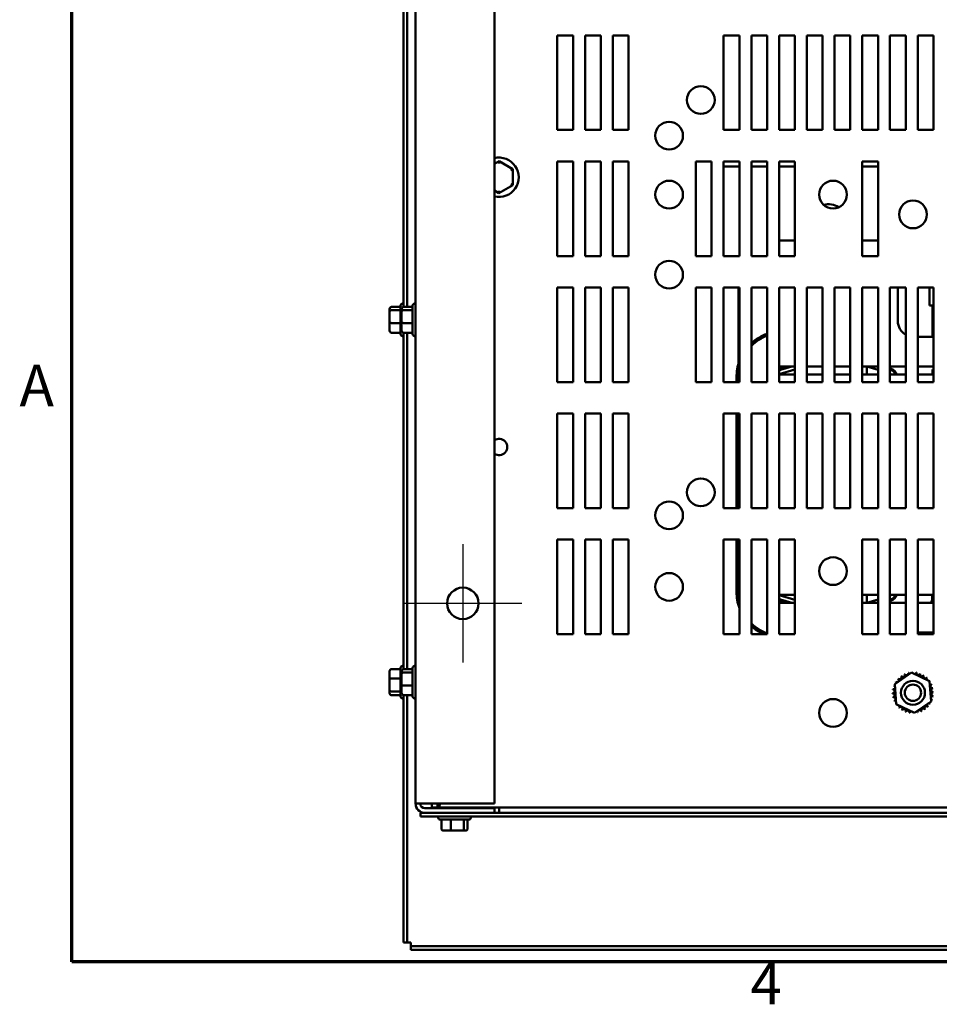
# Model space of a CAD drawing. Units: inches. Extents: x 0.05 to 2.15, y 0.02 to 1.67.
# Drawn here: x 0.06 to 0.33, y 0.04 to 0.32 of the extents above; entities that cross this region are included whole.
import ezdxf

# ---------------------------------------------------------------- set-up
doc = ezdxf.new("R2010")
doc.units = ezdxf.units.IN
doc.header["$LTSCALE"] = 0.1
doc.header["$MEASUREMENT"] = 0
doc.linetypes.add('CHAIN', pattern=[0.7087000000000001, 0.4724000000000001, -0.0591, 0.1181, -0.0591])
doc.layers.get('0').update_dxf_attribs({"lineweight": 25})
for name, color, linetype, lineweight in [('Border (ANSI)', 7, 'Continuous', 70), ('Center Mark (ANSI)', 7, 'Continuous', 25), ('Visible (ANSI)', 7, 'Continuous', 50)]:
    doc.layers.add(name, color=color, linetype=linetype, lineweight=lineweight)
doc.styles.add('Note Text (ANSI)', font='tahoma.ttf')

# ---------------------------------------------------------------- blocks, each defined once
blk = doc.blocks.new('Borders Default Border')
at = {"layer": 'Border (ANSI)', "flags": 128}
blk.add_lwpolyline([(0.74999998873613, 0.4999999924907534), (0.74999998873613, 16.49999993992603), (21.24999939926027, 16.49999993992603), (21.24999939926027, 0.4999999924907534), (0.74999998873613, 0.4999999924907534)], dxfattribs=at)
at = {"layer": 'Border (ANSI)', "char_height": 0.1200000014830762, "attachment_point": 7, "style": 'Note Text (ANSI)'}
for s, insert in [('A', (0.5989564708700565, 2.064999999258461)), ('4', (2.708143697873929, 0.3399999985169237))]:
    blk.add_mtext(s, dxfattribs=dict(at, insert=insert))

msp = doc.modelspace()

# ---------------------------------------------------------------- linework, layer by layer
at = {"layer": 'Center Mark (ANSI)', "linetype": 'CHAIN', "ltscale": 0.18928362429142}
for p, q in [((0.1878367961563282, 0.1704576362650871), (0.1878367961563282, 0.136366727174178)), ((0.2048822507017827, 0.1534121817196326), (0.1707913416108736, 0.1534121817196326))]:
    msp.add_line(p, q, dxfattribs=at)
at = {"layer": 'Visible (ANSI)'}
for p, q in [((0.1742004325199645, 0.5293394544469058), (0.1742004325199645, 0.0956667271741788)), ((0.1969277052472372, 0.095666727174178), (0.1969277052472372, 0.5293394544469051)), ((0.1707277052472367, 0.2389494459936263), (0.1707277052472368, 0.3859905957798423)), ((0.1718004325199636, 0.3859905957798424), (0.1718004325199637, 0.2389494459936263)), ((0.215091341610873, 0.2900030908105613), (0.215091341610873, 0.3172758180832885)), ((0.215091341610873, 0.3172758180832885), (0.2196367961563275, 0.3172758180832885)), ((0.2196367961563275, 0.3172758180832885), (0.2196367961563275, 0.2900030908105612)), ((0.223091341610873, 0.2900030908105613), (0.223091341610873, 0.3172758180832885)), ((0.223091341610873, 0.3172758180832885), (0.2276367961563275, 0.3172758180832885)), ((0.2276367961563275, 0.3172758180832885), (0.2276367961563276, 0.2900030908105612)), ((0.231091341610873, 0.2900030908105613), (0.231091341610873, 0.3172758180832885)), ((0.231091341610873, 0.3172758180832885), (0.2356367961563274, 0.3172758180832885)), ((0.2356367961563274, 0.3172758180832885), (0.2356367961563275, 0.2900030908105612)), ((0.2630913416108729, 0.2900030908105613), (0.2630913416108729, 0.3172758180832885)), ((0.2630913416108729, 0.3172758180832885), (0.2676367961563274, 0.3172758180832885)), ((0.2676367961563274, 0.3172758180832885), (0.2676367961563275, 0.2900030908105612)), ((0.2710913416108729, 0.2900030908105613), (0.2710913416108729, 0.3172758180832885)), ((0.2710913416108729, 0.3172758180832885), (0.2756367961563275, 0.3172758180832885)), ((0.2756367961563275, 0.3172758180832885), (0.2756367961563275, 0.2900030908105612)), ((0.2790913416108729, 0.2900030908105613), (0.2790913416108729, 0.3172758180832885)), ((0.2790913416108729, 0.3172758180832885), (0.2836367961563274, 0.3172758180832885)), ((0.2836367961563274, 0.3172758180832885), (0.2836367961563274, 0.2900030908105612)), ((0.2870913416108729, 0.2900030908105613), (0.2870913416108729, 0.3172758180832885)), ((0.2870913416108729, 0.3172758180832885), (0.2916367961563274, 0.3172758180832885)), ((0.2916367961563274, 0.3172758180832885), (0.2916367961563275, 0.2900030908105612)), ((0.2950913416108729, 0.2900030908105613), (0.2950913416108729, 0.3172758180832885)), ((0.2950913416108729, 0.3172758180832885), (0.2996367961563274, 0.3172758180832885)), ((0.2996367961563274, 0.3172758180832885), (0.2996367961563274, 0.2900030908105612)), ((0.3030913416108729, 0.2900030908105613), (0.3030913416108729, 0.3172758180832885)), ((0.3030913416108729, 0.3172758180832885), (0.3076367961563274, 0.3172758180832885)), ((0.3076367961563274, 0.3172758180832885), (0.3076367961563275, 0.2900030908105612)), ((0.3110913416108729, 0.2900030908105613), (0.3110913416108729, 0.3172758180832885)), ((0.3110913416108729, 0.3172758180832885), (0.3156367961563273, 0.3172758180832885)), ((0.3156367961563273, 0.3172758180832885), (0.3156367961563275, 0.2900030908105612)), ((0.3190913416108729, 0.2900030908105613), (0.3190913416108729, 0.3172758180832885)), ((0.3190913416108729, 0.3172758180832885), (0.3236367961563274, 0.3172758180832885)), ((0.3236367961563274, 0.3172758180832885), (0.3236367961563274, 0.2900030908105612)), ((0.2196367961563275, 0.2900030908105612), (0.215091341610873, 0.2900030908105613)), ((0.2276367961563276, 0.2900030908105612), (0.223091341610873, 0.2900030908105613)), ((0.2356367961563275, 0.2900030908105612), (0.231091341610873, 0.2900030908105613)), ((0.2676367961563275, 0.2900030908105612), (0.2630913416108729, 0.2900030908105613)), ((0.2756367961563275, 0.2900030908105612), (0.2710913416108729, 0.2900030908105613)), ((0.2836367961563274, 0.2900030908105612), (0.2790913416108729, 0.2900030908105613)), ((0.2916367961563275, 0.2900030908105612), (0.2870913416108729, 0.2900030908105613)), ((0.2996367961563274, 0.2900030908105612), (0.2950913416108729, 0.2900030908105613)), ((0.3076367961563275, 0.2900030908105612), (0.3030913416108729, 0.2900030908105613)), ((0.3156367961563275, 0.2900030908105612), (0.3110913416108729, 0.2900030908105613)), ((0.3236367961563274, 0.2900030908105612), (0.3190913416108729, 0.2900030908105613)), ((0.1982771651833745, 0.280964533027817), (0.1969277052472372, 0.2801869886298985)), ((0.1982766164997193, 0.2803346966095126), (0.1982771651833745, 0.280964533027817)), ((0.2022569791589373, 0.2786621613309228), (0.1982771651833745, 0.280964533027817)), ((0.2017112504786296, 0.2783477182957546), (0.2022569791589373, 0.2786621613309228)), ((0.2022529737682539, 0.2740643554773021), (0.2022569791589373, 0.2786621613309228)), ((0.215091341610873, 0.2536394544469249), (0.215091341610873, 0.2809121817196521)), ((0.215091341610873, 0.2809121817196521), (0.2196367961563275, 0.2809121817196521)), ((0.2196367961563275, 0.2809121817196521), (0.2196367961563275, 0.2536394544469248)), ((0.223091341610873, 0.2536394544469249), (0.223091341610873, 0.2809121817196521)), ((0.223091341610873, 0.2809121817196521), (0.2276367961563275, 0.2809121817196521)), ((0.2276367961563275, 0.2809121817196521), (0.2276367961563276, 0.2536394544469248)), ((0.231091341610873, 0.2536394544469249), (0.231091341610873, 0.2809121817196521)), ((0.231091341610873, 0.2809121817196521), (0.2356367961563274, 0.2809121817196521)), ((0.2356367961563274, 0.2809121817196521), (0.2356367961563275, 0.2536394544469248)), ((0.255091341610873, 0.2536394544469249), (0.255091341610873, 0.2809121817196521)), ((0.255091341610873, 0.2809121817196521), (0.2596367961563275, 0.2809121817196521)), ((0.2596367961563275, 0.2809121817196521), (0.2596367961563275, 0.2536394544469248)), ((0.2630913416108729, 0.2536394544469249), (0.2630913416108729, 0.2809121817196521)), ((0.2630913416108729, 0.2809121817196521), (0.2676367961563274, 0.2809121817196521)), ((0.2630913416108727, 0.2794212726287719), (0.2673458870654184, 0.279421272628771)), ((0.2676367961563272, 0.279421272628771), (0.2673458870654184, 0.279421272628771)), ((0.2676367961563274, 0.2809121817196521), (0.2676367961563275, 0.2536394544469248)), ((0.2710913416108729, 0.2536394544469249), (0.2710913416108729, 0.2809121817196521)), ((0.2710913416108729, 0.2809121817196521), (0.2756367961563275, 0.2809121817196521)), ((0.2756367961563272, 0.279421272628771), (0.2710913416108728, 0.279421272628771)), ((0.2756367961563275, 0.2809121817196521), (0.2756367961563275, 0.2536394544469248)), ((0.2790913416108729, 0.2536394544469249), (0.2790913416108729, 0.2809121817196521)), ((0.2790913416108729, 0.2809121817196521), (0.2836367961563274, 0.2809121817196521)), ((0.2836367961563274, 0.2794212726287548), (0.2790913416108729, 0.2794212726287548)), ((0.2836367961563274, 0.2809121817196521), (0.2836367961563274, 0.2536394544469248)), ((0.3030913416108729, 0.2536394544469249), (0.3030913416108729, 0.2809121817196521)), ((0.3030913416108729, 0.2809121817196521), (0.3076367961563274, 0.2809121817196521)), ((0.3076367961563273, 0.2794212726287548), (0.3030913416108728, 0.2794212726287548)), ((0.3076367961563274, 0.2809121817196521), (0.3076367961563275, 0.2536394544469248)), ((0.198269154402008, 0.2717689213205754), (0.2022529737682539, 0.2740643554773021)), ((0.2017077937716015, 0.2743797488604381), (0.2022529737682539, 0.2740643554773021)), ((0.1969277052472372, 0.2725449662778853), (0.198269154402008, 0.2717689213205754)), ((0.1982697030856632, 0.2723987577388796), (0.1982691544020079, 0.2717689213205755)), ((0.2836367961563274, 0.2581303635378341), (0.2790913416108729, 0.2581303635378341)), ((0.3076367961563274, 0.2581303635378341), (0.3030913416108729, 0.2581303635378341)), ((0.2196367961563275, 0.2536394544469248), (0.215091341610873, 0.2536394544469249)), ((0.2276367961563276, 0.2536394544469248), (0.223091341610873, 0.2536394544469249)), ((0.2356367961563275, 0.2536394544469248), (0.231091341610873, 0.2536394544469249)), ((0.2596367961563275, 0.2536394544469248), (0.255091341610873, 0.2536394544469249)), ((0.2676367961563275, 0.2536394544469248), (0.2630913416108729, 0.2536394544469249)), ((0.2756367961563275, 0.2536394544469248), (0.2710913416108729, 0.2536394544469249)), ((0.2836367961563274, 0.2536394544469248), (0.2790913416108729, 0.2536394544469249)), ((0.3076367961563275, 0.2536394544469248), (0.3030913416108729, 0.2536394544469249)), ((0.215091341610873, 0.2172758180832885), (0.215091341610873, 0.2445485453560158)), ((0.215091341610873, 0.2445485453560158), (0.2196367961563275, 0.2445485453560158)), ((0.2196367961563275, 0.2445485453560158), (0.2196367961563275, 0.2172758180832885)), ((0.223091341610873, 0.2172758180832885), (0.223091341610873, 0.2445485453560158)), ((0.223091341610873, 0.2445485453560158), (0.2276367961563275, 0.2445485453560158)), ((0.2276367961563275, 0.2445485453560158), (0.2276367961563276, 0.2172758180832885)), ((0.231091341610873, 0.2172758180832885), (0.231091341610873, 0.2445485453560158)), ((0.231091341610873, 0.2445485453560158), (0.2356367961563274, 0.2445485453560158)), ((0.2356367961563274, 0.2445485453560158), (0.2356367961563275, 0.2172758180832885)), ((0.255091341610873, 0.2172758180832885), (0.255091341610873, 0.2445485453560158)), ((0.255091341610873, 0.2445485453560158), (0.2596367961563275, 0.2445485453560158)), ((0.2596367961563275, 0.2445485453560158), (0.2596367961563275, 0.2172758180832885)), ((0.2630913416108729, 0.2172758180832885), (0.2630913416108729, 0.2445485453560158)), ((0.2630913416108729, 0.2445485453560158), (0.2676367961563274, 0.2445485453560158)), ((0.2673458870654186, 0.2445485453560454), (0.2673458870654185, 0.2224535159098082)), ((0.2676367961563274, 0.2445485453560158), (0.2676367961563275, 0.2172758180832885)), ((0.2710913416108729, 0.2172758180832885), (0.2710913416108729, 0.2445485453560158)), ((0.2710913416108729, 0.2445485453560158), (0.2756367961563275, 0.2445485453560158)), ((0.2756367961563275, 0.2445485453560158), (0.2756367961563275, 0.2172758180832885)), ((0.2790913416108729, 0.2172758180832885), (0.2790913416108729, 0.2445485453560158)), ((0.2790913416108729, 0.2445485453560158), (0.2836367961563274, 0.2445485453560158)), ((0.2836367961563274, 0.2445485453560158), (0.2836367961563274, 0.2172758180832885)), ((0.2870913416108729, 0.2172758180832885), (0.2870913416108729, 0.2445485453560158)), ((0.2870913416108729, 0.2445485453560158), (0.2916367961563274, 0.2445485453560158)), ((0.2916367961563274, 0.2445485453560158), (0.2916367961563275, 0.2172758180832885)), ((0.2950913416108729, 0.2172758180832885), (0.2950913416108729, 0.2445485453560158)), ((0.2950913416108729, 0.2445485453560158), (0.2996367961563274, 0.2445485453560158)), ((0.2996367961563274, 0.2445485453560158), (0.2996367961563274, 0.2172758180832885)), ((0.3030913416108729, 0.2172758180832885), (0.3030913416108729, 0.2445485453560158)), ((0.3030913416108729, 0.2445485453560158), (0.3076367961563274, 0.2445485453560158)), ((0.3076367961563274, 0.2445485453560158), (0.3076367961563275, 0.2172758180832885)), ((0.3110913416108729, 0.2172758180832885), (0.3110913416108729, 0.2445485453560158)), ((0.3110913416108729, 0.2445485453560158), (0.3156367961563273, 0.2445485453560158)), ((0.3133640688836003, 0.2348576362651069), (0.3133640688836003, 0.2445485453560164)), ((0.3156367961563273, 0.2445485453560158), (0.3156367961563275, 0.2172758180832885)), ((0.3190913416108729, 0.2172758180832885), (0.3190913416108729, 0.2445485453560158)), ((0.3190913416108729, 0.2445485453560158), (0.3236367961563274, 0.2445485453560158)), ((0.3224549779745095, 0.2445485453560164), (0.3224549779745095, 0.2394030908105614)), ((0.3236367961563274, 0.2445485453560158), (0.3236367961563274, 0.2172758180832885)), ((0.1672367961563277, 0.2389494459936464), (0.1698731597926913, 0.2389494459936464)), ((0.1698731597926913, 0.2310758180833862), (0.1698731597926913, 0.2393849089924771)), ((0.1704186143381459, 0.2399303635379317), (0.1707277052472368, 0.2399303635379317)), ((0.1707095234290549, 0.2389494459935512), (0.1733458870654185, 0.2389494459935512)), ((0.1733458870654186, 0.2310758180832911), (0.1733458870654186, 0.239384908992382)), ((0.1738913416108731, 0.2399303635378366), (0.174200432519964, 0.2399303635378366)), ((0.3224549779745095, 0.2394030908105614), (0.3236367961563273, 0.2394030908105614)), ((0.3233822507017821, 0.2303121817196652), (0.3233822507017821, 0.2394030908105742)), ((0.1666913416108732, 0.2383447171390586), (0.1666913416108732, 0.2375727746798849)), ((0.1666913416108732, 0.2375727746798849), (0.1666913416108732, 0.234458421078758)), ((0.1672367961563277, 0.2380276117948274), (0.1698731597926913, 0.2380276117948274)), ((0.1701640688836004, 0.2383447171389635), (0.1701640688836004, 0.2375727746797898)), ((0.1701640688836004, 0.2375727746797898), (0.1701640688836004, 0.2344584210786628)), ((0.170709523429055, 0.2380276117947322), (0.1733458870654186, 0.2380276117947322)), ((0.1666913416108732, 0.234458421078758), (0.1666913416108732, 0.2321160099368047)), ((0.1672367961563277, 0.2343085293391126), (0.1698731597926913, 0.2343085293391126)), ((0.1701640688836004, 0.2344584210786628), (0.1701640688836004, 0.2321160099367096)), ((0.170709523429055, 0.2343085293390175), (0.1733458870654186, 0.2343085293390175)), ((0.1672367961563277, 0.2315112810822169), (0.1698731597926913, 0.2315112810822169)), ((0.1704186143381459, 0.2305303635379317), (0.1707277052472368, 0.2305303635379317)), ((0.1707095234290549, 0.2315112810821219), (0.1733458870654186, 0.2315112810821219)), ((0.1707277052472366, 0.134403991448172), (0.1707277052472367, 0.2315112810821975)), ((0.1718004325199637, 0.2315112810821976), (0.1718004325199639, 0.1344039914481721)), ((0.1738913416108731, 0.2305303635378365), (0.174200432519964, 0.2305303635378365)), ((0.3236367961563273, 0.2303121817196523), (0.3190913416108728, 0.2303121817196523)), ((0.2836367961563275, 0.221766727174199), (0.2790913416108729, 0.221766727174199)), ((0.2793522009689838, 0.2211207849378721), (0.281480850377862, 0.2217667271742106)), ((0.2794577924892537, 0.2207728167844336), (0.282733142272331, 0.2217667271742082)), ((0.2916367961563273, 0.2217667271741983), (0.2870913416108727, 0.2217667271741983)), ((0.2996367961563273, 0.2217667271741983), (0.2950913416108728, 0.2217667271741983)), ((0.3044549779745096, 0.2217667271741983), (0.3030913416108727, 0.2217667271741983)), ((0.3076367961563274, 0.221766727174199), (0.3044549779745098, 0.221766727174199)), ((0.3076367961563273, 0.2207724089923904), (0.3044549779745095, 0.2217667271742084)), ((0.3044549779745096, 0.2194939999014711), (0.3044549779745096, 0.2217667271741983)), ((0.3156367961563274, 0.221766727174199), (0.3110913416108729, 0.221766727174199)), ((0.3236367961563273, 0.221766727174199), (0.3190913416108728, 0.221766727174199)), ((0.2673458870654185, 0.2208455097951099), (0.2673458870654185, 0.2186850078638353)), ((0.2836367961563274, 0.2209009122296738), (0.2790913416108728, 0.2195215864177201)), ((0.2836367961563273, 0.219493999901471), (0.2790913416108728, 0.219493999901471)), ((0.2916367961563273, 0.219493999901471), (0.2870913416108727, 0.219493999901471)), ((0.2996367961563273, 0.219493999901471), (0.2950913416108727, 0.219493999901471)), ((0.3076367961563272, 0.219493999901471), (0.3030913416108727, 0.219493999901471)), ((0.3110913416108727, 0.2212167775936874), (0.3113960415934009, 0.2211215588491473)), ((0.3110913416108727, 0.220835799079725), (0.3112875779595333, 0.2207744752207686)), ((0.3117277052472368, 0.2194939999014812), (0.3110913416108727, 0.219692863537845)), ((0.3156367961563272, 0.219493999901471), (0.3110913416108727, 0.219493999901471)), ((0.3236367961563271, 0.219493999901471), (0.3190913416108727, 0.219493999901471)), ((0.3233822507017821, 0.2208524753817873), (0.3233822507017821, 0.2194939999014835)), ((0.2196367961563275, 0.2172758180832885), (0.215091341610873, 0.2172758180832885)), ((0.2276367961563276, 0.2172758180832885), (0.223091341610873, 0.2172758180832885)), ((0.2356367961563275, 0.2172758180832885), (0.231091341610873, 0.2172758180832885)), ((0.2596367961563275, 0.2172758180832885), (0.255091341610873, 0.2172758180832885)), ((0.2676367961563275, 0.2172758180832885), (0.2630913416108729, 0.2172758180832885)), ((0.2668004325199642, 0.217275818083302), (0.2668004325199642, 0.2186850078638191)), ((0.2671640688836005, 0.217275818083302), (0.2671640688836005, 0.2186850078638191)), ((0.2673458870654187, 0.217275818083302), (0.2673458870654187, 0.2186850078638191)), ((0.2756367961563275, 0.2172758180832885), (0.2710913416108729, 0.2172758180832885)), ((0.2836367961563274, 0.2172758180832885), (0.2790913416108729, 0.2172758180832885)), ((0.2916367961563275, 0.2172758180832885), (0.2870913416108729, 0.2172758180832885)), ((0.2996367961563274, 0.2172758180832885), (0.2950913416108729, 0.2172758180832885)), ((0.3076367961563275, 0.2172758180832885), (0.3030913416108729, 0.2172758180832885)), ((0.3156367961563275, 0.2172758180832885), (0.3110913416108729, 0.2172758180832885)), ((0.3236367961563274, 0.2172758180832885), (0.3190913416108729, 0.2172758180832885)), ((0.215091341610873, 0.1809121817196521), (0.215091341610873, 0.2081849089923793)), ((0.215091341610873, 0.2081849089923793), (0.2196367961563275, 0.2081849089923793)), ((0.2196367961563275, 0.2081849089923793), (0.2196367961563275, 0.1809121817196521)), ((0.223091341610873, 0.1809121817196521), (0.223091341610873, 0.2081849089923793)), ((0.223091341610873, 0.2081849089923793), (0.2276367961563275, 0.2081849089923794)), ((0.2276367961563275, 0.2081849089923794), (0.2276367961563276, 0.1809121817196521)), ((0.231091341610873, 0.1809121817196522), (0.231091341610873, 0.2081849089923794)), ((0.231091341610873, 0.2081849089923794), (0.2356367961563274, 0.2081849089923794)), ((0.2356367961563274, 0.2081849089923794), (0.2356367961563275, 0.1809121817196521)), ((0.2630913416108729, 0.1809121817196522), (0.2630913416108729, 0.2081849089923794)), ((0.2630913416108729, 0.2081849089923794), (0.2676367961563274, 0.2081849089923794)), ((0.2668004325199642, 0.1809121817196657), (0.2668004325199642, 0.2081849089923929)), ((0.2671640688836005, 0.1809121817196657), (0.2671640688836005, 0.2081849089923929)), ((0.2673458870654187, 0.1809121817196657), (0.2673458870654187, 0.2081849089923929)), ((0.2676367961563274, 0.2081849089923794), (0.2676367961563275, 0.1809121817196521)), ((0.2710913416108729, 0.1809121817196522), (0.2710913416108729, 0.2081849089923794)), ((0.2710913416108729, 0.2081849089923794), (0.2756367961563275, 0.2081849089923794)), ((0.2756367961563275, 0.2081849089923794), (0.2756367961563275, 0.1809121817196521)), ((0.2790913416108729, 0.1809121817196522), (0.2790913416108729, 0.2081849089923794)), ((0.2790913416108729, 0.2081849089923794), (0.2836367961563274, 0.2081849089923794)), ((0.2836367961563274, 0.2081849089923794), (0.2836367961563274, 0.1809121817196521)), ((0.2870913416108729, 0.1809121817196522), (0.2870913416108729, 0.2081849089923794)), ((0.2870913416108729, 0.2081849089923794), (0.2916367961563274, 0.2081849089923794)), ((0.2916367961563274, 0.2081849089923794), (0.2916367961563275, 0.1809121817196521)), ((0.2950913416108729, 0.1809121817196522), (0.2950913416108729, 0.2081849089923794)), ((0.2950913416108729, 0.2081849089923794), (0.2996367961563274, 0.2081849089923794)), ((0.2996367961563274, 0.2081849089923794), (0.2996367961563274, 0.1809121817196521)), ((0.3030913416108729, 0.1809121817196522), (0.3030913416108729, 0.2081849089923794)), ((0.3030913416108729, 0.2081849089923794), (0.3076367961563274, 0.2081849089923794)), ((0.3076367961563274, 0.2081849089923794), (0.3076367961563275, 0.1809121817196521)), ((0.3110913416108729, 0.1809121817196522), (0.3110913416108729, 0.2081849089923794)), ((0.3110913416108729, 0.2081849089923794), (0.3156367961563273, 0.2081849089923794)), ((0.3156367961563273, 0.2081849089923794), (0.3156367961563275, 0.1809121817196521)), ((0.3190913416108729, 0.1809121817196522), (0.3190913416108729, 0.2081849089923794)), ((0.3190913416108729, 0.2081849089923794), (0.3236367961563274, 0.2081849089923794)), ((0.3236367961563274, 0.2081849089923794), (0.3236367961563274, 0.1809121817196521)), ((0.2196367961563275, 0.1809121817196521), (0.215091341610873, 0.1809121817196521)), ((0.2276367961563276, 0.1809121817196521), (0.223091341610873, 0.1809121817196521)), ((0.2356367961563275, 0.1809121817196521), (0.231091341610873, 0.1809121817196522)), ((0.2676367961563275, 0.1809121817196521), (0.2630913416108729, 0.1809121817196522)), ((0.2756367961563275, 0.1809121817196521), (0.2710913416108729, 0.1809121817196522)), ((0.2836367961563274, 0.1809121817196521), (0.2790913416108729, 0.1809121817196522)), ((0.2916367961563275, 0.1809121817196521), (0.2870913416108729, 0.1809121817196522)), ((0.2996367961563274, 0.1809121817196521), (0.2950913416108729, 0.1809121817196522)), ((0.3076367961563275, 0.1809121817196521), (0.3030913416108729, 0.1809121817196522)), ((0.3156367961563275, 0.1809121817196521), (0.3110913416108729, 0.1809121817196522)), ((0.3236367961563274, 0.1809121817196521), (0.3190913416108729, 0.1809121817196522)), ((0.215091341610873, 0.1445485453560158), (0.215091341610873, 0.171821272628743)), ((0.215091341610873, 0.171821272628743), (0.2196367961563275, 0.171821272628743)), ((0.2196367961563275, 0.171821272628743), (0.2196367961563275, 0.1445485453560157)), ((0.223091341610873, 0.1445485453560158), (0.223091341610873, 0.171821272628743)), ((0.223091341610873, 0.171821272628743), (0.2276367961563275, 0.171821272628743)), ((0.2276367961563275, 0.171821272628743), (0.2276367961563276, 0.1445485453560158)), ((0.231091341610873, 0.1445485453560158), (0.231091341610873, 0.171821272628743)), ((0.231091341610873, 0.171821272628743), (0.2356367961563274, 0.171821272628743)), ((0.2356367961563274, 0.171821272628743), (0.2356367961563275, 0.1445485453560158)), ((0.2630913416108729, 0.1445485453560158), (0.2630913416108729, 0.171821272628743)), ((0.2630913416108729, 0.171821272628743), (0.2676367961563274, 0.171821272628743)), ((0.2668004325199641, 0.1566666283027846), (0.2668004325199641, 0.1718212726287567)), ((0.2671640688836005, 0.1566666283027846), (0.2671640688836005, 0.1718212726287567)), ((0.2673458870654187, 0.1566666283027846), (0.2673458870654187, 0.1718212726287567)), ((0.2676367961563274, 0.171821272628743), (0.2676367961563275, 0.1445485453560158)), ((0.2710913416108729, 0.1445485453560158), (0.2710913416108729, 0.171821272628743)), ((0.2710913416108729, 0.171821272628743), (0.2756367961563275, 0.171821272628743)), ((0.2756367961563275, 0.171821272628743), (0.2756367961563275, 0.1445485453560158)), ((0.2790913416108729, 0.1445485453560158), (0.2790913416108729, 0.171821272628743)), ((0.2790913416108729, 0.171821272628743), (0.2836367961563274, 0.171821272628743)), ((0.2836367961563274, 0.171821272628743), (0.2836367961563274, 0.1445485453560158)), ((0.3030913416108729, 0.1445485453560158), (0.3030913416108729, 0.171821272628743)), ((0.3030913416108729, 0.171821272628743), (0.3076367961563274, 0.171821272628743)), ((0.3076367961563274, 0.171821272628743), (0.3076367961563275, 0.1445485453560158)), ((0.3110913416108729, 0.1445485453560158), (0.3110913416108729, 0.171821272628743)), ((0.3110913416108729, 0.171821272628743), (0.3156367961563273, 0.171821272628743)), ((0.3156367961563273, 0.171821272628743), (0.3156367961563275, 0.1445485453560158)), ((0.3190913416108729, 0.1445485453560158), (0.3190913416108729, 0.171821272628743)), ((0.3190913416108729, 0.171821272628743), (0.3236367961563274, 0.171821272628743)), ((0.3236367961563274, 0.171821272628743), (0.3236367961563274, 0.1445485453560158)), ((0.2790913416108728, 0.1558576362651075), (0.2836367961563272, 0.1558576362651075)), ((0.2790913416108728, 0.1558300497488788), (0.2836367961563273, 0.1544507239369251)), ((0.279091341610873, 0.153584908992381), (0.2836367961563275, 0.1535849089923811)), ((0.2814808503778623, 0.153584908992393), (0.2793522009689838, 0.1542308512287316)), ((0.2827331422723312, 0.1535849089923906), (0.2794577924892537, 0.1545788193821653)), ((0.3030913416108727, 0.1558576362651075), (0.3076367961563271, 0.1558576362651075)), ((0.3030913416108727, 0.1535849089923803), (0.3044549779745096, 0.1535849089923803)), ((0.3044549779745096, 0.1558576362651076), (0.3044549779745096, 0.1535849089923803)), ((0.3044549779745095, 0.1535849089923905), (0.3076367961563273, 0.1545792271742085)), ((0.3044549779745098, 0.153584908992381), (0.3076367961563274, 0.153584908992381)), ((0.3110913416108727, 0.1558576362651075), (0.3156367961563272, 0.1558576362651075)), ((0.3110913416108727, 0.155658772628754), (0.3117277052472368, 0.1558576362651177)), ((0.3112875779595333, 0.1545771609458304), (0.3110913416108727, 0.154515837086874)), ((0.3113960415934009, 0.1542300773174564), (0.3110913416108727, 0.1541348585729164)), ((0.3110913416108729, 0.153584908992381), (0.3156367961563274, 0.153584908992381)), ((0.3190913416108727, 0.1558576362651075), (0.3236367961563271, 0.1558576362651075)), ((0.3190913416108729, 0.153584908992381), (0.3236367961563274, 0.153584908992381)), ((0.3190913416108729, 0.1450394544469253), (0.3236367961563273, 0.1450394544469253)), ((0.2196367961563275, 0.1445485453560157), (0.215091341610873, 0.1445485453560158)), ((0.2276367961563276, 0.1445485453560158), (0.223091341610873, 0.1445485453560158)), ((0.2356367961563275, 0.1445485453560158), (0.231091341610873, 0.1445485453560158)), ((0.2676367961563275, 0.1445485453560158), (0.2630913416108729, 0.1445485453560158)), ((0.2756367961563275, 0.1445485453560158), (0.2710913416108729, 0.1445485453560158)), ((0.2836367961563274, 0.1445485453560158), (0.2790913416108729, 0.1445485453560158)), ((0.3076367961563275, 0.1445485453560158), (0.3030913416108729, 0.1445485453560158)), ((0.3156367961563275, 0.1445485453560158), (0.3110913416108729, 0.1445485453560158)), ((0.3236367961563274, 0.1445485453560158), (0.3190913416108729, 0.1445485453560158)), ((0.166691341610873, 0.1338353735857991), (0.166691341610873, 0.1315916195092339)), ((0.1672367961563276, 0.1344471142835315), (0.1698731597926912, 0.1344471142835315)), ((0.1698731597926912, 0.1265303635379318), (0.1698731597926912, 0.1348394544470227)), ((0.1701640688836004, 0.133799262593509), (0.1701640688836004, 0.1330273201343354)), ((0.1704186143381458, 0.1353849089924773), (0.1707277052472367, 0.1353849089924773)), ((0.1707095234290549, 0.1344039914480968), (0.1733458870654185, 0.1344039914480968)), ((0.1733458870654186, 0.1265303635378366), (0.1733458870654186, 0.1348394544469275)), ((0.1738913416108731, 0.135384908992382), (0.174200432519964, 0.135384908992382)), ((0.166691341610873, 0.1315916195092339), (0.166691341610873, 0.1284411549159121)), ((0.1672367961563276, 0.1317676798037498), (0.1698731597926912, 0.1317676798037498)), ((0.1701640688836004, 0.1330273201343354), (0.1701640688836004, 0.1299129665332084)), ((0.1707095234290549, 0.1334821572492777), (0.1733458870654186, 0.1334821572492777)), ((0.3124688478681352, 0.1301467573457771), (0.317269664563076, 0.1334474099815309)), ((0.317269664563076, 0.1334474099815309), (0.3225285219421773, 0.1309401070826768)), ((0.3225285219421773, 0.1309401070826768), (0.3229865626263378, 0.1251321515480687)), ((0.166691341610873, 0.1284411549159121), (0.166691341610873, 0.1275344443991555)), ((0.1672367961563276, 0.1280054745126956), (0.1698731597926912, 0.1280054745126956)), ((0.1701640688836004, 0.1299129665332084), (0.1701640688836004, 0.1275705553912551)), ((0.170709523429055, 0.129763074793563), (0.1733458870654186, 0.129763074793563)), ((0.3129268885522958, 0.124338801811169), (0.3124688478681352, 0.1301467573457771)), ((0.1672367961563276, 0.1269227037014231), (0.1698731597926912, 0.1269227037014231)), ((0.1704186143381458, 0.1259849089924773), (0.1707277052472367, 0.1259849089924773)), ((0.1707095234290549, 0.1269658265366673), (0.1733458870654186, 0.1269658265366673)), ((0.1707277052472366, 0.0555758180833682), (0.1707277052472366, 0.1269658265367433)), ((0.1718004325199639, 0.1269658265367433), (0.1718004325199641, 0.0555758180833683)), ((0.1738913416108731, 0.1259849089923821), (0.174200432519964, 0.1259849089923821)), ((0.3229865626263378, 0.1251321515480687), (0.3181857459313972, 0.1218314989123148)), ((0.3181857459313972, 0.1218314989123148), (0.3129268885522958, 0.124338801811169)), ((0.1768913416108736, 0.095666727174178), (0.1742004325199645, 0.0956667271741788)), ((0.1768913416108736, 0.095666727174178), (0.1969277052472372, 0.095666727174178)), ((0.1969277052472372, 0.0943212726287244), (0.1768913416108736, 0.0943212726287244)), ((0.1788980240175668, 0.0945485453560172), (0.1788980240175668, 0.0956667271741989)), ((0.1804913867451625, 0.0945485453560169), (0.1788980240175668, 0.0945485453560173)), ((0.1804913867451625, 0.0956481817196532), (0.1804913867451625, 0.0956667271741985)), ((0.1804913867451625, 0.0945485453560169), (0.1804913867451625, 0.0956481817196532)), ((0.5342367510220378, 0.0945485453560169), (0.1804913867451625, 0.0945485453560169)), ((0.1825640688836, 0.0943212726287593), (0.1825640688836, 0.0945485453560321)), ((0.1880186143381454, 0.0943212726287593), (0.1880186143381454, 0.0945485453560321)), ((0.1969277052472372, 0.0943212726287244), (0.1969277052472372, 0.0929758180832699)), ((0.198345887065419, 0.094548545356093), (0.198345887065419, 0.0932900126271837)), ((0.1768913416108735, 0.0929758180832887), (0.1756186143381463, 0.0929758180832887)), ((0.1756186143381463, 0.0919030908105614), (0.1756186143381463, 0.0929758180832887)), ((0.1756186143381463, 0.0919030908105614), (0.3552731597926914, 0.0919030908105614)), ((0.1768913416108735, 0.0929758180832698), (0.1969277052472372, 0.0929758180832699)), ((0.180736796156328, 0.0915939999014867), (0.180736796156328, 0.0919030908105776)), ((0.1895913416108735, 0.0910485453560322), (0.1812822507017826, 0.0910485453560322)), ((0.1816745908652735, 0.0884121817196682), (0.1816745908652735, 0.0910485453560319)), ((0.1843540253450544, 0.0884121817196674), (0.1843540253450544, 0.091048545356031)), ((0.1881162306361089, 0.0884121817196677), (0.1881162306361089, 0.0910485453560313)), ((0.1891990014473825, 0.0884121817196688), (0.1891990014473825, 0.0910485453560324)), ((0.190136796156328, 0.0915939999014867), (0.190136796156328, 0.0919030908105776)), ((0.3552731597926914, 0.0929758180832887), (0.1969277052472372, 0.0929758180832887)), ((0.198345887065419, 0.0932900126271836), (0.198345887065419, 0.0929758180833653)), ((0.182286331563006, 0.0878667271742138), (0.1845300856395704, 0.0878667271742131)), ((0.1845300856395704, 0.0878667271742131), (0.1876805502328925, 0.0878667271742133)), ((0.1876805502328925, 0.0878667271742133), (0.1885872607496501, 0.0878667271742142)), ((0.171800432519964, 0.0555758180833683), (0.1707277052472366, 0.0555758180833682)), ((0.171800432519964, 0.0555758180833885), (0.1728731597926914, 0.0555758180833888)), ((0.1728731597926916, 0.0555758180833888), (0.1728731597926916, 0.0545030908106781)), ((0.1728731597926914, 0.0545030908106639), (0.5400004325199638, 0.0545030908106271)), ((0.1728731597926914, 0.05343036353792), (0.1728731597926914, 0.0545030908106639)), ((0.5400004325199639, 0.0534303635379199), (0.1728731597926914, 0.05343036353792))]:
    msp.add_line(p, q, dxfattribs=at)
for centre, radius in [((0.2565095234290548, 0.2986394544469249), 0.004), ((0.2473640688836002, 0.2883667271741975), 0.004), ((0.2473640688835989, 0.2713664508716859), 0.004), ((0.2946731597926911, 0.2713667271741975), 0.004), ((0.3177277052472371, 0.2656394544469243), 0.004), ((0.2473640688836002, 0.2482755417807782), 0.004), ((0.2565095234290548, 0.1854576362651067), 0.004), ((0.2473640688835988, 0.1788209963262328), 0.004), ((0.2946731597926911, 0.1627303635378339), 0.004), ((0.2473640688836002, 0.1581849089923794), 0.004), ((0.1878367961563282, 0.1534121817196326), 0.0045454545454545), ((0.3177277052472365, 0.1276394544469228), 0.0034545454545455), ((0.3177277052472365, 0.1276394544469224), 0.0023636363636364), ((0.2946731597926911, 0.1218212726287431), 0.004)]:
    msp.add_circle(centre, radius, dxfattribs=at)
for centre, radius, start, end in [((0.1982731597926912, 0.2763667271741971), 0.0056818181818182, 256.3022496012471, 103.6977503987528), ((0.2933822507017822, 0.2635121817196639), 0.0050909090909091, 55.3750347123422, 105.9585064482992), ((0.1704186143381459, 0.2393849089924771), 0.0005454545454545, 90, 180), ((0.1738913416108731, 0.239384908992382), 0.0005454545454545, 90, 180), ((0.3179095234290549, 0.2348576362651069), 0.0045454545454545, 180, 239.9999999999962), ((0.1704186143381459, 0.2310758180833862), 0.0005454545454545, 180, 270), ((0.1738913416108731, 0.2310758180832911), 0.0005454545454545, 180, 270), ((0.2800913416108732, 0.2186850078638191), 0.0132909090909091, 109.5821046968221, 132.6216902542944), ((0.2800913416108732, 0.2186850078638191), 0.0129272727272727, 110.1564702690473, 134.1231210620612), ((0.2800913416108732, 0.2186850078638191), 0.0127454545454545, 110.4567795554108, 134.9212387687105), ((0.2800913416108732, 0.2186850078638191), 0.0132909090909091, 159.565593953657, 180), ((0.2800913416108732, 0.2186850078638191), 0.0129272727272727, 164.4574628256297, 180), ((0.3106367961563276, 0.2186919734505127), 0.0132909090909091, 12.00975859644139, 13.37613025231678), ((0.2800913416108732, 0.2186850078638191), 0.0127454545454545, 167.734983448882, 180), ((0.2800913416108732, 0.2186850078638191), 0.0025454545454545, 106.8805086908095, 113.1323963993085), ((0.2800913416108732, 0.2186850078638167), 0.0021818181818182, 106.8805086908097, 117.2796127359919), ((0.3106367961563276, 0.2186919734505103), 0.0021818181818182, 21.56739909541141, 72.64597536373861), ((0.3106367961563276, 0.2186919734505127), 0.0025454545454545, 18.36575326319567, 72.64597536373859), ((0.3106367961563276, 0.2186919734505127), 0.0129272727272727, 3.556996327617705, 9.620843848830228), ((0.1982731597926912, 0.1985485453560156), 0.0023636363636364, 235.3033976437621, 124.6966023562379), ((0.2800913416108732, 0.1566666283027846), 0.0132909090909091, 180, 200.4344060463427), ((0.2800913416108732, 0.1566666283027846), 0.0129272727272727, 180, 195.5425371743697), ((0.2800913416108732, 0.1566666283027846), 0.0127454545454545, 180, 192.2650165511173), ((0.2800913416108732, 0.1566666283027823), 0.0021818181818182, 242.7203872640087, 253.1194913091912), ((0.2800913416108732, 0.1566666283027846), 0.0025454545454545, 246.8676036006913, 253.1194913091911), ((0.3106367961563276, 0.1566596627160886), 0.0021818181818182, 287.3540246362622, 338.4326009045866), ((0.3106367961563276, 0.156659662716091), 0.0025454545454545, 287.3540246362614, 341.6342467368015), ((0.3106367961563276, 0.156659662716091), 0.0127454545454545, 346.0400757478971, 356.3921952319619), ((0.3106367961563276, 0.156659662716091), 0.0129272727272727, 346.2403110163656, 356.4430036723816), ((0.3106367961563276, 0.156659662716091), 0.0132909090909091, 346.6238697476828, 347.9902414035589), ((0.2800913416108732, 0.1566666283027846), 0.0127454545454545, 225.0787612312893, 249.5432204445895), ((0.2800913416108732, 0.1566666283027846), 0.0129272727272727, 225.8768789379387, 249.6201382647249), ((0.2800913416108732, 0.1566666283027846), 0.0132909090909091, 227.3783097457054, 245.7493336501613), ((0.1704186143381458, 0.1348394544470227), 0.0005454545454545, 90, 180), ((0.1738913416108731, 0.1348394544469275), 0.0005454545454545, 90, 180), ((0.3177277052472365, 0.1276394544469247), 0.005875461588983, 147.6325628397997, 148.1794718666198), ((0.3124681343256303, 0.1302582256481198), 0.0005485809263621, 24.82749349655996, 60.85524460991227), ((0.313080092423016, 0.1312339980785635), 0.0005485809263621, 234.9567900965038, 49.60524460991682), ((0.3177277052472365, 0.1276394544469247), 0.005875461588983, 136.3825628397997, 136.9294718666199), ((0.3138706556748252, 0.1320716342130867), 0.0005485809263621, 223.7067900965052, 38.35524460991612), ((0.3177277052472365, 0.1276394544469247), 0.005875461588983, 125.1325628397999, 125.6794718666198), ((0.3148094431786438, 0.1327389441647914), 0.0005485809263621, 212.4567900965041, 27.10524460991228), ((0.3177277052472365, 0.1276394544469247), 0.005875461588983, 113.8825628397995, 114.4294718666197), ((0.3158603778571783, 0.1332102835864652), 0.0005485809263621, 201.2067900965015, 15.85524460991172), ((0.3177277052472365, 0.1276394544469247), 0.005875461588983, 102.6325628397994, 103.1794718666196), ((0.3169830728801033, 0.1334675391684634), 0.0005485809263621, 189.956790096504, 233.5481665940739), ((0.3169830728801033, 0.1334675391684634), 0.0005485809263621, 345.5619549983769, 4.605244609913636), ((0.3177277052472365, 0.1276394544469247), 0.005875461588983, 91.38256283979945, 91.92947186661966), ((0.3181343837073028, 0.1335008247230404), 0.0005485809263621, 178.7067900965045, 204.5292068992566), ((0.3181343837073028, 0.1335008247230404), 0.0005485809263621, 284.4893165743201, 353.3552446099159), ((0.3177277052472365, 0.1276394544469247), 0.005875461588983, 80.13256283979918, 80.67947186661974), ((0.3192700661093497, 0.1333088611050007), 0.0005485809263621, 167.4567900965047, 342.1052446099149), ((0.3177277052472365, 0.1276394544469247), 0.005875461588983, 68.88256283979965, 69.42947186661969), ((0.3203464764484317, 0.1328990253685309), 0.0005485809263621, 156.2067900965054, 330.8552446099155), ((0.3213222488788754, 0.1322870672711452), 0.0005485809263621, 144.9567900965048, 319.6052446099118), ((0.3177277052472365, 0.1276394544469247), 0.005875461588983, 57.63256283979921, 58.17947186661979), ((0.3221598850133986, 0.1314965040193361), 0.0005485809263621, 133.7067900965052, 193.2882243227253), ((0.3177277052472365, 0.1276394544469247), 0.005875461588983, 46.38256283979987, 46.92947186661972), ((0.3221598850133986, 0.1314965040193361), 0.0005485809263621, 295.7302991508538, 308.3552446099147), ((0.3228271949651033, 0.1305577165155174), 0.0005485809263621, 122.4567900965035, 131.2502489861138), ((0.3177277052472365, 0.1276394544469247), 0.005875461588983, 35.13256283979938, 35.67947186661973), ((0.3118663349711208, 0.1280461329069909), 0.0005485809263621, 268.7067900965061, 83.35524460991547), ((0.3177277052472365, 0.1276394544469247), 0.005875461588983, 170.1325628397997, 170.6794718666199), ((0.3120582985891605, 0.1291818153090379), 0.0005485809263621, 257.4567900965029, 336.6819996900497), ((0.3177277052472365, 0.1276394544469247), 0.005875461588983, 158.8825628397996, 159.4294718666198), ((0.3120582985891605, 0.1291818153090379), 0.0005485809263621, 32.33652378352612, 72.10524460991196), ((0.3124681343256303, 0.1302582256481198), 0.0005485809263621, 246.2067900965046, 273.668216876132), ((0.3228271949651033, 0.1305577165155174), 0.0005485809263621, 245.3027552631348, 297.105244609918), ((0.323298534386777, 0.129506781836983), 0.0005485809263621, 111.2067900965021, 285.8552446099133), ((0.3235557899687753, 0.1283840868140578), 0.0005485809263621, 99.95679009650469, 274.6052446099176), ((0.3177277052472365, 0.1276394544469247), 0.005875461588983, 23.88256283979969, 24.42947186662009), ((0.3177277052472365, 0.1276394544469247), 0.005875461588983, 12.63256283979955, 13.17947186661982), ((0.3177277052472365, 0.1276394544469247), 0.005875461588983, 1.382562839799612, 1.929471866619778), ((0.1704186143381458, 0.1265303635379318), 0.0005454545454545, 180, 270), ((0.1738913416108731, 0.1265303635378366), 0.0005454545454545, 180, 270), ((0.3177277052472365, 0.1276394544469247), 0.005875461588983, 181.3825628397995, 181.9294718666197), ((0.3118996205256979, 0.1268948220797915), 0.0005485809263621, 279.9567900965047, 94.60524460991395), ((0.3177277052472365, 0.1276394544469247), 0.005875461588983, 192.6325628397995, 193.1794718666198), ((0.312156876107696, 0.1257721270568664), 0.0005485809263621, 291.2067900965055, 105.8552446099138), ((0.3177277052472365, 0.1276394544469247), 0.005875461588983, 203.8825628397996, 204.4294718666197), ((0.3126282155293699, 0.124721192378332), 0.0005485809263621, 65.30275526313483, 117.1052446099156), ((0.3233971119053125, 0.1260970935848115), 0.0005485809263621, 77.4567900965029, 156.6819996900512), ((0.3233971119053125, 0.1260970935848115), 0.0005485809263621, 212.3365237835265, 252.1052446099125), ((0.3229872761688428, 0.1250206832457296), 0.0005485809263621, 66.20679009650466, 93.66821687613194), ((0.3235890755233522, 0.1272327759868584), 0.0005485809263621, 88.70679009650611, 263.3552446099227), ((0.3177277052472365, 0.1276394544469247), 0.005875461588983, 338.8825628397997, 339.4294718666196), ((0.3177277052472365, 0.1276394544469247), 0.005875461588983, 350.1325628397997, 350.6794718666199), ((0.3126282155293699, 0.124721192378332), 0.0005485809263621, 302.4567900965035, 311.250248986111), ((0.3177277052472365, 0.1276394544469247), 0.005875461588983, 215.1325628397994, 215.6794718666197), ((0.3132955254810745, 0.1237824048745133), 0.0005485809263621, 115.7302991508538, 128.3552446099135), ((0.3132955254810745, 0.1237824048745133), 0.0005485809263621, 313.7067900965052, 13.28822432272535), ((0.3177277052472365, 0.1276394544469247), 0.005875461588983, 226.3825628397999, 226.9294718666198), ((0.3141331616155977, 0.1229918416227041), 0.0005485809263621, 324.9567900965048, 139.6052446099142), ((0.3177277052472365, 0.1276394544469247), 0.005875461588983, 237.6325628397995, 238.1794718666198), ((0.3151089340460414, 0.1223798835253184), 0.0005485809263621, 336.2067900965054, 150.8552446099155), ((0.3177277052472365, 0.1276394544469247), 0.005875461588983, 248.8825628397997, 249.4294718666197), ((0.3161853443851234, 0.1219700477888487), 0.0005485809263621, 347.4567900965047, 162.1052446099148), ((0.3173210267871704, 0.1217780841708089), 0.0005485809263621, 104.4893165743201, 173.355244609914), ((0.3184723376143697, 0.121811369725386), 0.0005485809263621, 9.956790096504054, 53.54816659407387), ((0.3195950326372948, 0.1220686253073842), 0.0005485809263621, 21.20679009650149, 195.8552446099117), ((0.3206459673158292, 0.122539964729058), 0.0005485809263621, 32.45679009650759, 207.1052446099122), ((0.3177277052472365, 0.1276394544469247), 0.005875461588983, 293.8825628397996, 294.4294718666197), ((0.3215847548196479, 0.1232072746807626), 0.0005485809263621, 43.70679009650136, 218.3552446099124), ((0.3177277052472365, 0.1276394544469247), 0.005875461588983, 305.1325628397996, 305.6794718666198), ((0.3223753180714571, 0.1240449108152858), 0.0005485809263621, 54.95679009650776, 229.6052446099207), ((0.3177277052472365, 0.1276394544469247), 0.005875461588983, 316.3825628397999, 316.92947186662), ((0.3229872761688428, 0.1250206832457296), 0.0005485809263621, 204.8274934965648, 240.8552446099123), ((0.3177277052472365, 0.1276394544469247), 0.005875461588983, 327.6325628397996, 328.1794718666201), ((0.3177277052472365, 0.1276394544469247), 0.005875461588983, 260.1325628397999, 260.6794718666197), ((0.3173210267871704, 0.1217780841708089), 0.0005485809263621, 358.7067900965045, 24.52920689925655), ((0.3177277052472365, 0.1276394544469247), 0.005875461588983, 271.3825628397994, 271.9294718666197), ((0.3184723376143697, 0.121811369725386), 0.0005485809263621, 165.5619549983839, 184.6052446099154), ((0.3177277052472365, 0.1276394544469247), 0.005875461588983, 282.6325628397994, 283.1794718666196), ((0.1768913416108736, 0.0956667271741789), 0.0026909090909091, 180, 270), ((0.1768913416108736, 0.0956667271741789), 0.0013454545454545, 180, 270), ((0.1812822507017826, 0.0915939999014867), 0.0005454545454545, 180, 270), ((0.1895913416108735, 0.0915939999014867), 0.0005454545454545, 270, 0)]:
    msp.add_arc(centre, radius, start, end, dxfattribs=at)
for centre, major_axis, ratio, start_param, end_param in [((0.1672367961563277, 0.2383447171390586), (0, -0.0006047288545878), 0.9019820061775934, 3.14159265358979, 4.712388980384687), ((0.1707095234290549, 0.2383447171389635), (0, -0.0006047288545878), 0.9019820061775957, 3.14159265358979, 4.712388980384685), ((0.1672367961563277, 0.2375727746798849), (0.0005454545454545, 0), 0.8338680440610328, 1.570796326794896, 3.14159265358979), ((0.170709523429055, 0.2375727746797898), (0.0005454545454545, 0), 0.8338680440610369, 1.570796326794896, 3.141592653589799), ((0.1672367961563277, 0.234458421078758), (0.0005454545454545, 0), 0.2748015226831914, 3.141592653589789, 4.712388980384689), ((0.170709523429055, 0.2344584210786628), (0.0005454545454545, 0), 0.2748015226831844, 3.141592653589688, 4.712388980384689), ((0.1672367961563277, 0.2321160099368047), (0, -0.0006047288545878), 0.9019820061775934, 4.712388980384689, 6.283185307179586), ((0.1707095234290549, 0.2321160099367096), (0, -0.0006047288545878), 0.9019820061775956, 4.712388980384687, 6.283185307179586), ((0.1672367961563276, 0.1338353735857991), (0, -0.0006117406977324), 0.8916433833427149, 3.141592653589792, 4.712388980384688), ((0.1707095234290549, 0.133799262593509), (0, -0.0006047288545878), 0.9019820061775948, 3.14159265358979, 4.712388980384686), ((0.1672367961563276, 0.1315916195092339), (0.0005454545454545, 0), 0.3227772066124106, 1.570796326794897, 3.141592653589765), ((0.170709523429055, 0.1330273201343354), (0.0005454545454545, 0), 0.8338680440610357, 1.570796326794897, 3.141592653589799), ((0.1672367961563276, 0.1284411549159121), (0.0005454545454545, 0), 0.7987474058969797, 3.141592653589794, 4.712388980384691), ((0.170709523429055, 0.1299129665332084), (0.0005454545454545, 0), 0.2748015226831868, 3.14159265358969, 4.712388980384689), ((0.1672367961563276, 0.1275344443991555), (0, 0.0006117406977324), 0.891643383342715, 1.570796326794896, 3.141592653589793), ((0.170709523429055, 0.1275705553912551), (0, -0.0006047288545878), 0.9019820061775947, 4.712388980384687, 6.283185307179587), ((0.182286331563006, 0.0884121817196683), (0.0006117406977324, 0), 0.8916433833426495, 3.141592653589983, 4.712388980384737), ((0.1845300856395704, 0.0884121817196676), (0, 0.0005454545454545), 0.3227772066127399, 1.570796326795537, 3.141592653587004), ((0.1876805502328925, 0.0884121817196678), (0, 0.0005454545454545), 0.798747405896732, 3.141592653589942, 4.712388980384176), ((0.1885872607496501, 0.0884121817196688), (-0.0006117406977324, 0), 0.8916433833426498, 1.570796326794946, 3.141592653589984)]:
    msp.add_ellipse(centre, major_axis=major_axis, ratio=ratio, start_param=start_param, end_param=end_param, dxfattribs=at)
msp.add_open_spline([(0.1811791545496665, 0.0956698625096543), (0.1811746270651643, 0.0952015809470514), (0.1810796511693967, 0.0948577062650725), (0.1808987297005482, 0.094690393418455), (0.1807915165395719, 0.0945912446592062), (0.180654634146629, 0.0945485453560167), (0.1804913867451625, 0.0945485453560169)], degree=3, knots=[1.579165233783787, 1.579165233783787, 1.579165233783787, 1.579165233783787, 1.951296445193561, 1.951296445193561, 1.951296445193561, 2.171819546885855, 2.171819546885855, 2.171819546885855, 2.171819546885855], dxfattribs=at)

# ---------------------------------------------------------------- block references
at = {"xscale": 0.1, "yscale": 0.1, "zscale": 0.1}
msp.add_blockref('Borders Default Border', (0, 0), dxfattribs=at)

doc.saveas('drawing.dxf')
